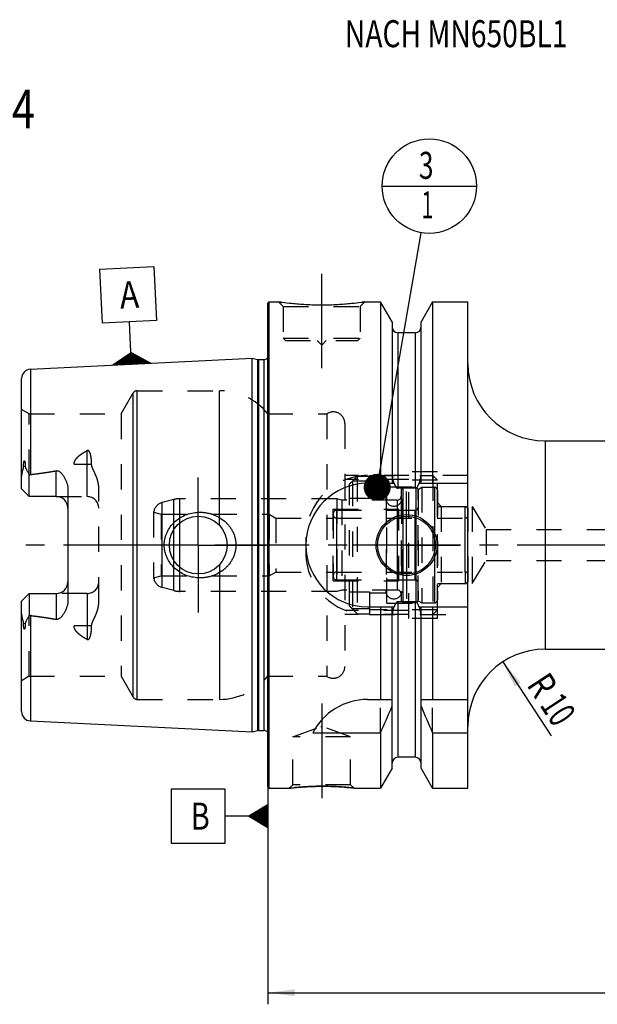
# Model space of a CAD drawing. Units: millimetres. Extents: x 0 to 594, y 0 to 420.
# Drawn here: x 209 to 284, y 160 to 288 of the extents above; entities that cross this region are included whole.
import ezdxf
from ezdxf.enums import TextEntityAlignment as Align

# ---------------------------------------------------------------- set-up
doc = ezdxf.new("R2010")
doc.units = ezdxf.units.MM
doc.header["$LTSCALE"] = 32.67
doc.linetypes.add('CENTER', pattern=[0.6, 0.375, -0.075, 0.075, -0.075])
doc.linetypes.add('HIDDEN', pattern=[0.2, 0.1, -0.1])
doc.layers.get('0').update_dxf_attribs({"linetype": 'CONTINUOUS'})
for name, color, linetype in [('10002525_HP_HL', 7, 'CONTINUOUS'), ('10083194_CL', 7, 'CONTINUOUS'), ('10083194_HL', 7, 'CONTINUOUS'), ('10083312_CL', 7, 'CONTINUOUS'), ('10083312_HL', 7, 'CONTINUOUS'), ('30385484_AXIS', 7, 'CONTINUOUS'), ('30386128#AF0_AXIS', 7, 'CONTINUOUS'), ('30386128#AF0_DIM', 7, 'CONTINUOUS'), ('30386128_CL', 7, 'CONTINUOUS'), ('30386128_HL', 7, 'CONTINUOUS'), ('606203348-000-00-ED1_CL', 7, 'CONTINUOUS'), ('606203348-000-00-ED1_TEXT', 7, 'CONTINUOUS'), ('MN5218-48_HL', 7, 'CONTINUOUS')]:
    doc.layers.add(name, color=color, linetype=linetype)
doc.styles.get("Standard").update_dxf_attribs({"font": 'TXT.SHX', "width": 0.7})
doc.dimstyles.new('DIMSTYLE_1', dxfattribs={"dimtxt": 3.5, "dimasz": 3.5, "dimexe": 0.18, "dimexo": 0.0625, "dimgap": 0.09, "dimtad": 1, "dimdec": 3, "dimdsep": 46, "dimtxsty": 'STANDARD', "dimblk": '_FILLED', "dimblk1": '_FILLED', "dimblk2": '_FILLED', "dimcen": 0.09, "dimclrt": 2, "dimadec": 0, "dimazin": 0, "dimtp": 0.15, "dimtm": 0.15, "dimtfac": 1, "dimtdec": 3, "dimtofl": 0, "dimtmove": 0, "dimatfit": 3, "dimldrblk": '_FILLED', "dimfxl": 1, "dimtolj": 1, "dimarcsym": 0})
doc.dimstyles.new('DIMSTYLE_3', dxfattribs={"dimtxt": 3.5, "dimasz": 3.5, "dimexe": 0.18, "dimexo": 0.0625, "dimgap": 0.09, "dimtad": 1, "dimdec": 3, "dimdsep": 46, "dimtxsty": 'STANDARD', "dimblk": '_FILLED', "dimblk1": '_FILLED', "dimblk2": '_FILLED', "dimcen": 0.09, "dimclrt": 2, "dimadec": 0, "dimazin": 0, "dimtp": 0.1, "dimtm": 0.1, "dimtfac": 1, "dimtdec": 3, "dimtofl": 0, "dimtmove": 0, "dimatfit": 3, "dimldrblk": '_FILLED', "dimfxl": 1, "dimtolj": 1, "dimarcsym": 0})
doc.dimstyles.get("Standard").update_dxf_attribs({"dimtxt": 3.5, "dimasz": 3.5, "dimexe": 0.18, "dimexo": 0.0625, "dimgap": 0.09, "dimtad": 1, "dimdec": 3, "dimdsep": 46, "dimtxsty": 'STANDARD', "dimblk": '_FILLED', "dimblk1": '_FILLED', "dimblk2": '_FILLED', "dimcen": 0.09, "dimclrt": 2, "dimadec": 0, "dimazin": 0, "dimtol": 1, "dimtp": 0.005, "dimtm": 0.005, "dimtfac": 1, "dimtdec": 3, "dimtofl": 0, "dimtmove": 0, "dimatfit": 3, "dimldrblk": '_FILLED', "dimfxl": 1, "dimtolj": 1, "dimarcsym": 0})

# ---------------------------------------------------------------- blocks, each defined once
blk = doc.blocks.new('_FILLED')
at = {"color": 0, "linetype": 'BYBLOCK'}
blk.add_solid([(0, 0), (-1, 0.125), (-1, -0.125)], dxfattribs=at)
blk = doc.blocks.new('*D3')
at = {"layer": '30386128#AF0_DIM', "color": 3, "linetype": 'CONTINUOUS'}
blk.add_line((271.42, 204.86), (277.7, 195.28), dxfattribs=at)
at = {"layer": '30386128#AF0_DIM', "color": 3, "linetype": 'CONTINUOUS', "xscale": 3.5, "yscale": 3.5, "zscale": 3.5, "rotation": 123.2383289803}
blk.add_blockref('_FILLED', (271.42, 204.86), dxfattribs=at)
at = {"layer": '30386128#AF0_DIM', "color": 2, "linetype": 'CONTINUOUS'}
for s, width, p in [('R', 0.785714, (275.08, 200.88)), ('10', 0.678571, (277.13, 197.74))]:
    blk.add_text(s, height=3.5, rotation=-56.7617, dxfattribs=dict(at, width=width)).set_placement(p, align=Align.CENTER)
blk = doc.blocks.new('*D6')
at = {"layer": '30386128#AF0_DIM', "color": 3, "linetype": 'CONTINUOUS'}
for p, q in [((240.95, 217), (240.95, 160.5)), ((360.95, 217), (360.95, 160.5)), ((240.95, 162), (300.95, 162)), ((360.95, 162), (300.95, 162))]:
    blk.add_line(p, q, dxfattribs=at)
at = {"layer": '30386128#AF0_DIM', "color": 3, "linetype": 'CONTINUOUS', "xscale": 3.5, "yscale": 3.5, "zscale": 3.5, "rotation": 180}
blk.add_blockref('_FILLED', (240.95, 162), dxfattribs=at)
at = {"layer": '30386128#AF0_DIM', "color": 3, "linetype": 'CONTINUOUS', "xscale": 3.5, "yscale": 3.5, "zscale": 3.5}
blk.add_blockref('_FILLED', (360.95, 162), dxfattribs=at)
at = {"layer": '30386128#AF0_DIM', "color": 2, "linetype": 'CONTINUOUS', "width": 0.714286}
blk.add_text('120', height=3.5, dxfattribs=at).set_placement((300.95, 162.875), align=Align.CENTER)
blk = doc.blocks.new('GEOM_TOLERANCE_SYMBOLS_BL1', base_point=(234.7, 184.88))
at = {"layer": '606203348-000-00-ED1_CL', "color": 3, "linetype": 'CONTINUOUS'}
for p, q in [((235.45, 188.38), (228.45, 188.38)), ((228.45, 188.38), (228.45, 181.38)), ((235.45, 181.38), (235.45, 188.38)), ((238.45, 184.88), (240.95, 186.38)), ((240.95, 186.28), (240.78, 186.28)), ((240.95, 186.38), (240.95, 183.38)), ((240.95, 184.98), (238.61, 184.98)), ((240.95, 185.08), (238.78, 185.08)), ((240.95, 185.18), (238.95, 185.18)), ((240.95, 185.28), (239.11, 185.28)), ((240.95, 185.38), (239.28, 185.38)), ((240.95, 185.48), (239.45, 185.48)), ((240.95, 185.58), (239.61, 185.58)), ((240.95, 185.68), (239.78, 185.68)), ((240.95, 185.78), (239.95, 185.78)), ((240.95, 185.88), (240.11, 185.88)), ((240.95, 185.98), (240.28, 185.98)), ((240.95, 186.08), (240.45, 186.08)), ((240.95, 186.18), (240.61, 186.18)), ((238.45, 184.88), (235.45, 184.88)), ((240.95, 183.38), (238.45, 184.88)), ((240.95, 184.88), (238.45, 184.88)), ((240.95, 184.78), (238.62, 184.78)), ((240.95, 184.68), (238.79, 184.68)), ((240.95, 184.58), (238.95, 184.58)), ((240.95, 184.48), (239.12, 184.48)), ((240.95, 184.38), (239.29, 184.38)), ((240.95, 184.28), (239.45, 184.28)), ((240.95, 184.18), (239.62, 184.18)), ((240.95, 184.08), (239.79, 184.08)), ((240.95, 183.98), (239.95, 183.98)), ((240.95, 183.88), (240.12, 183.88)), ((240.95, 183.78), (240.29, 183.78)), ((240.95, 183.68), (240.45, 183.68)), ((240.95, 183.58), (240.62, 183.58)), ((240.95, 183.48), (240.79, 183.48)), ((228.45, 181.38), (235.45, 181.38))]:
    blk.add_line(p, q, dxfattribs=at)
at = {"layer": '606203348-000-00-ED1_CL', "color": 2, "linetype": 'CONTINUOUS', "width": 0.785714}
blk.add_text('B', height=3.5, dxfattribs=at).set_placement((230.97, 183.13))
blk = doc.blocks.new('GEOM_TOLERANCE_SYMBOLS_BL3', base_point=(222.85, 249.7))
at = {"layer": '606203348-000-00-ED1_CL', "color": 3, "linetype": 'CONTINUOUS'}
for p, q in [((219.18, 255.75), (226.18, 256.1)), ((219.53, 248.75), (219.18, 255.75)), ((226.18, 256.1), (226.53, 249.1)), ((226.53, 249.1), (219.53, 248.75)), ((223.18, 245.93), (223.03, 248.93)), ((220.81, 243.31), (223.23, 244.94)), ((223.3, 243.44), (223.18, 245.93)), ((223.23, 244.93), (225.8, 243.56)), ((223.29, 243.74), (221.29, 243.64)), ((223.28, 243.84), (221.45, 243.74)), ((223.28, 243.94), (221.61, 243.85)), ((223.27, 244.04), (221.77, 243.96)), ((223.27, 244.14), (221.93, 244.07)), ((223.26, 244.24), (222.1, 244.18)), ((223.26, 244.34), (222.26, 244.29)), ((223.25, 244.44), (222.42, 244.39)), ((223.25, 244.54), (222.58, 244.5)), ((223.24, 244.64), (222.74, 244.61)), ((223.24, 244.73), (222.9, 244.72)), ((223.23, 244.83), (223.06, 244.83)), ((223.23, 244.83), (223.4, 244.84)), ((223.24, 244.73), (223.57, 244.75)), ((223.24, 244.64), (223.74, 244.66)), ((223.25, 244.54), (223.91, 244.57)), ((223.25, 244.44), (224.08, 244.48)), ((223.26, 244.34), (224.25, 244.39)), ((223.26, 244.24), (224.43, 244.29)), ((223.27, 244.14), (224.6, 244.2)), ((223.27, 244.04), (224.77, 244.11)), ((223.28, 243.94), (224.94, 244.02)), ((223.28, 243.84), (225.11, 243.93)), ((223.29, 243.74), (225.28, 243.84)), ((223.29, 243.64), (225.45, 243.74)), ((223.3, 243.54), (225.63, 243.65)), ((223.3, 243.44), (220.81, 243.31)), ((223.3, 243.54), (220.96, 243.42)), ((223.29, 243.64), (221.13, 243.53)), ((223.3, 243.44), (225.8, 243.56))]:
    blk.add_line(p, q, dxfattribs=at)
at = {"layer": '606203348-000-00-ED1_CL', "color": 2, "linetype": 'CONTINUOUS', "width": 0.857143}
blk.add_text('A', height=3.5, rotation=2.8681, dxfattribs=at).set_placement((221.85, 250.62))
blk = doc.blocks.new('BOMBALLOON_BL6', base_point=(261.9, 266.5))
at = {"layer": '606203348-000-00-ED1_CL', "color": 3, "linetype": 'CONTINUOUS'}
blk.add_line((255.78, 266.5), (268.02, 266.5), dxfattribs=at)
blk.add_circle((261.9, 266.5), 6.12, dxfattribs=at)
at = {"layer": '606203348-000-00-ED1_CL', "color": 2, "linetype": 'CONTINUOUS'}
for s, width, p in [('3', 0.714286, (260.55, 267.44)), ('1', 0.571429, (260.9, 262.33))]:
    blk.add_text(s, height=3.5, dxfattribs=dict(at, width=width)).set_placement(p)

msp = doc.modelspace()

# ---------------------------------------------------------------- linework, layer by layer
at = {"layer": '10002525_HP_HL', "color": 6, "linetype": 'HIDDEN'}
for p, q in [((256.3, 226), (256.3, 214)), ((258.3, 226), (258.3, 214))]:
    msp.add_line(p, q, dxfattribs=at)
for centre in [(257.3, 226), (257.3, 214)]:
    msp.add_circle(centre, 1, dxfattribs=at)
at = {"layer": '10083194_CL', "color": 9, "linetype": 'CONTINUOUS'}
for p, q in [((262.55, 227.5), (262.55, 212.5)), ((249.85, 224.5), (249.85, 215.5)), ((266.55, 216.5), (266.55, 223.5))]:
    msp.add_line(p, q, dxfattribs=at)
at = {"layer": '10083194_HL', "color": 6, "linetype": 'HIDDEN'}
for p, q in [((260.45, 227.2113), (260.95, 227.5)), ((260.45, 212.7887), (260.45, 227.2113)), ((260.95, 227.5), (260.95, 212.5)), ((260.95, 227.5), (262.55, 227.5)), ((262.95, 227.0936), (262.95, 227.1)), ((262.95, 227.0936), (262.95, 212.9064)), ((262.95, 225), (266.55, 225)), ((266.55, 223.5), (266.55, 225)), ((266.55, 225), (266.95, 224.7691)), ((266.95, 215.231), (266.95, 224.769)), ((249.45, 224.1), (249.45, 215.9)), ((249.85, 224.5), (260.45, 224.5)), ((249.85, 223.5), (266.55, 223.5)), ((249.85, 216.5), (266.55, 216.5)), ((266.55, 216.5), (266.55, 215)), ((249.85, 215.5), (260.45, 215.5)), ((262.95, 215), (266.55, 215)), ((266.55, 215), (266.95, 215.2309)), ((260.45, 212.7887), (260.95, 212.5)), ((260.95, 212.5), (262.55, 212.5)), ((262.95, 212.9), (262.95, 212.9064))]:
    msp.add_line(p, q, dxfattribs=at)
for centre, start, end in [((262.55, 227.1), 0, 90), ((249.85, 224.1), 90, 180), ((249.85, 223.9), 180, 270), ((266.55, 223.9), 270, 360), ((249.85, 216.1), 90, 180), ((249.85, 215.9), 180, 270), ((266.55, 216.1), 0, 90), ((262.55, 212.9), 270, 360)]:
    msp.add_arc(centre, 0.4, start, end, dxfattribs=at)
at = {"layer": '10083312_CL', "color": 9, "linetype": 'CONTINUOUS'}
for p, q in [((258.5165, 212.5842), (258.5165, 227.4158)), ((260.1835, 212.5842), (260.1835, 227.4158)), ((228.7685, 214.1022), (228.7685, 225.8978)), ((229.545, 214), (229.545, 226)), ((257.75, 225.825), (257.75, 214.175)), ((227.2618, 214.5059), (227.2618, 225.4941)), ((260.05, 215.5), (260.05, 224.5))]:
    msp.add_line(p, q, dxfattribs=at)
at = {"layer": '10083312_HL', "color": 6, "linetype": 'HIDDEN'}
for p, q in [((258.25, 227.1177), (258.25, 227.1125)), ((258.25, 227.1125), (258.25, 212.8875)), ((260.45, 227.1177), (260.45, 227.1125)), ((260.45, 227.1125), (260.45, 212.8875)), ((228.7685, 225.8978), (227.2618, 225.4941)), ((249.8969, 226), (229.545, 226)), ((249.8969, 226), (249.8969, 214)), ((250.55, 225.825), (249.8969, 226)), ((250.55, 225.825), (250.55, 214.175)), ((257.75, 225.825), (250.55, 225.825)), ((249.45, 215.35), (249.45, 224.65)), ((249.45, 224.65), (257.95, 224.65)), ((257.95, 215.35), (257.95, 224.65)), ((226.166, 224.2637), (226.166, 215.7363)), ((226.166, 224.2637), (227.15, 224)), ((227.15, 224), (227.15, 216)), ((227.15, 224), (241.15, 224)), ((241.15, 224), (241.15, 216)), ((241.15, 224), (242.016, 223.5)), ((242.016, 223.5), (242.016, 216.5)), ((242.016, 223.5), (249.45, 223.5)), ((257.95, 224.5), (260.05, 224.5)), ((226.166, 215.7363), (227.15, 216)), ((227.15, 216), (241.15, 216)), ((241.15, 216), (242.016, 216.5)), ((242.016, 216.5), (249.45, 216.5)), ((228.7685, 214.1022), (227.2618, 214.5059)), ((249.45, 215.35), (257.95, 215.35)), ((257.95, 215.5), (260.05, 215.5)), ((249.8969, 214), (229.545, 214)), ((250.55, 214.175), (249.8969, 214)), ((257.75, 214.175), (250.55, 214.175)), ((258.25, 212.8823), (258.25, 212.8875)), ((260.45, 212.8823), (260.45, 212.8875))]:
    msp.add_line(p, q, dxfattribs=at)
for centre, radius, start, end in [((258.55, 227.1177), 0.3, 96.41291, 180), ((259.35, 220), 7.4625, 83.58709, 96.41291), ((260.15, 227.1177), 0.3, 0, 83.58709), ((229.545, 223), 3, 90, 105), ((257.75, 226.325), 0.5, 270, 360), ((227.65, 224.0452), 1.5, 105, 171.624105), ((260.05, 224.9), 0.4, 270, 360), ((227.65, 215.9548), 1.5, 188.375895, 255), ((260.05, 215.1), 0.4, 0, 90), ((229.545, 217), 3, 255, 270), ((257.75, 213.675), 0.5, 0, 90), ((258.55, 212.8823), 0.3, 180, 263.58709), ((259.35, 220), 7.4625, 263.58709, 276.41291), ((260.15, 212.8823), 0.3, 276.41291, 360)]:
    msp.add_arc(centre, radius, start, end, dxfattribs=at)
at = {"layer": '30385484_AXIS', "color": 3, "linetype": 'CENTER'}
msp.add_line((363.95, 220), (206.05, 220), dxfattribs=at)
at = {"layer": '30386128#AF0_AXIS', "color": 3, "linetype": 'CENTER'}
for p, q in [((247.95, 242.9), (247.95, 255.9)), ((231.95, 220), (231.95, 228.75)), ((258.95, 220), (258.95, 226.95)), ((231.95, 220), (223.2, 220)), ((231.95, 220), (231.95, 211.25)), ((231.95, 220), (240.7, 220)), ((258.95, 220), (252, 220)), ((258.95, 220), (258.95, 213.05)), ((258.95, 220), (265.9, 220)), ((247.95, 199.47), (247.95, 185.2586))]:
    msp.add_line(p, q, dxfattribs=at)
at = {"layer": '30386128_CL', "color": 7, "linetype": 'CONTINUOUS'}
for p, q in [((240.95, 251.3), (241.15, 251.5)), ((240.95, 188.7), (240.95, 251.3)), ((241.15, 188.5), (241.15, 251.5)), ((241.15, 251.5), (242.35, 251.5)), ((253.55, 251.5), (255.5725, 251.5)), ((255.5725, 251.5), (255.5725, 228)), ((257.075, 248.8976), (255.5725, 251.5)), ((262.3275, 251.5), (260.825, 248.8976)), ((262.3275, 251.5), (262.3275, 228)), ((262.3275, 251.5), (266.9, 251.5)), ((266.9, 188.5), (266.9, 251.5)), ((257.075, 248.8976), (257.075, 228)), ((260.825, 228), (260.825, 248.8976)), ((260.075, 247.5), (257.825, 247.5)), ((210.19, 242.7795), (238.95, 244.2204)), ((238.95, 195.7796), (238.95, 244.2204)), ((238.95, 244.2204), (239.6201, 244.0409)), ((239.7754, 244.0204), (240.45, 244.0204)), ((209.05, 227.27), (209.05, 241.5811)), ((276.9, 233.5), (315.45, 233.5)), ((210.05, 226.27), (210.05, 229.0928)), ((210.05, 226.27), (209.05, 227.27)), ((215.05, 227.1475), (215.05, 212.8525)), ((253.9, 228), (257.3361, 228)), ((260.075, 227.3485), (257.825, 227.3485)), ((260.5639, 228), (266.9, 228)), ((213.55, 226.27), (210.05, 226.27)), ((209.05, 212.73), (210.05, 213.73)), ((210.05, 213.73), (210.05, 210.9072)), ((210.05, 213.73), (213.55, 213.73)), ((209.05, 198.4189), (209.05, 212.73)), ((253.9, 212), (257.3361, 212)), ((255.5725, 212), (255.5725, 200)), ((257.075, 191.1024), (257.075, 212)), ((260.075, 212.6515), (257.825, 212.6515)), ((260.5639, 212), (266.9, 212)), ((260.825, 191.1024), (260.825, 212)), ((262.3275, 212), (262.3275, 200)), ((276.9, 206.5), (315.45, 206.5)), ((253.9, 200), (257.075, 200)), ((260.825, 200), (266.9, 200)), ((210.19, 197.2205), (238.95, 195.7796)), ((238.95, 195.7796), (239.6201, 195.9591)), ((239.7754, 195.9796), (240.45, 195.9796)), ((246.7883, 195.6638), (255.5725, 195.6638)), ((255.5725, 195.6638), (255.5725, 188.5)), ((262.3275, 195.6638), (262.3275, 188.5)), ((262.3275, 195.6638), (266.9, 195.6638)), ((260.075, 192.5), (257.825, 192.5)), ((257.075, 191.1024), (255.5725, 188.5)), ((262.3275, 188.5), (260.825, 191.1024)), ((240.95, 188.7), (241.15, 188.5)), ((241.15, 188.5), (243.7514, 188.5)), ((252.1486, 188.5), (255.5725, 188.5)), ((262.3275, 188.5), (266.9, 188.5))]:
    msp.add_line(p, q, dxfattribs=at)
at = {"layer": '30386128_CL', "color": 9, "linetype": 'CONTINUOUS'}
for p, q in [((257.825, 247.5), (257.825, 227.3485)), ((260.075, 247.5), (260.075, 227.3485)), ((239.6201, 244.0409), (239.6201, 195.9591)), ((239.7754, 244.0204), (239.7754, 195.9796)), ((240.45, 244.0204), (240.45, 195.9796)), ((241.0442, 195.2961), (241.0442, 244.7039)), ((210.19, 242.7795), (210.19, 229.1298)), ((224.0324, 200), (224.0324, 240)), ((234.705, 222.5441), (234.705, 240)), ((223.5128, 200.3), (223.5128, 239.7)), ((276.9, 233.5), (276.9, 206.5)), ((217.55, 226.27), (217.55, 232.2371)), ((209.521, 230.2173), (209.2968, 230.1155)), ((213.55, 226.27), (213.55, 229.6293)), ((215.8522, 230.4575), (217.55, 230.4575)), ((234.705, 217.4559), (234.705, 200)), ((213.55, 213.73), (213.55, 210.3707)), ((217.55, 213.73), (217.55, 207.7629)), ((257.825, 212.6515), (257.825, 192.5)), ((260.075, 212.6515), (260.075, 192.5)), ((210.19, 210.8702), (210.19, 197.2205)), ((209.521, 209.7827), (209.2968, 209.8845)), ((217.55, 209.5425), (215.8522, 209.5425))]:
    msp.add_line(p, q, dxfattribs=at)
at = {"layer": '30386128_CL', "color": 7, "linetype": 'CONTINUOUS'}
for centre, radius in [((231.95, 220), 3.75), ((258.95, 220), 3.95), ((258.95, 220), 3.75), ((258.95, 220), 0.1)]:
    msp.add_circle(centre, radius, dxfattribs=at)
for centre, radius, start, end in [((257.825, 248.25), 0.75, 180, 270), ((260.075, 248.25), 0.75, 270, 360), ((239.7754, 244.6204), 0.6, 255, 270), ((240.45, 244.6204), 0.6, 270, 326.454149), ((210.25, 241.5811), 1.2, 92.868132, 180), ((276.9, 243.5), 10, 180, 270), ((253.9, 220), 8, 90, 270), ((213.55, 224.77), 1.5, 1.742304, 90), ((213.55, 215.23), 1.5, 270, 358.257696), ((276.9, 196.5), 10, 90, 180), ((253.9, 192), 8, 90, 152.743381), ((115.6073, 258.1953), 153.2986, 335.926599, 337.342601), ((402.2927, 258.1953), 153.2986, 202.657399, 204.073401), ((210.25, 198.4189), 1.2, 180, 267.131868), ((239.7754, 195.3796), 0.6, 90, 105), ((240.45, 195.3796), 0.6, 33.545851, 90), ((257.825, 191.75), 0.75, 90, 180), ((260.075, 191.75), 0.75, 0, 90)]:
    msp.add_arc(centre, radius, start, end, dxfattribs=at)
for points, knots in [([(253.55, 251.5), (253.3967, 251.4769), (252.8242, 251.3938), (251.6506, 251.2498), (249.937, 251.1096), (247.95, 251.0526), (245.963, 251.1096), (244.2494, 251.2498), (243.0758, 251.3938), (242.5033, 251.4769), (242.35, 251.5)], [0, 0, 0, 0, 0.04136583, 0.15438524, 0.31544776, 0.5, 0.68455224, 0.84561476, 0.95863418, 1, 1, 1, 1]), ([(209.2968, 230.1155), (209.2967, 230.148), (209.2971, 230.2131), (209.2995, 230.3112), (209.3038, 230.41), (209.3104, 230.5098), (209.3197, 230.6105), (209.3307, 230.6951), (209.3429, 230.7632), (209.3527, 230.8061), (209.3628, 230.8403), (209.3722, 230.8656), (209.3824, 230.8857), (209.3932, 230.8989), (209.4025, 230.9055), (209.4126, 230.9065), (209.421, 230.9029), (209.4277, 230.8972), (209.4356, 230.8877), (209.4437, 230.8738), (209.4518, 230.8556), (209.4588, 230.8363), (209.465, 230.8162), (209.4705, 230.7955), (209.4773, 230.7672), (209.4845, 230.731), (209.4919, 230.6868), (209.4981, 230.6419), (209.5052, 230.5808), (209.5121, 230.5033), (209.5175, 230.4091), (209.5206, 230.3136), (209.5211, 230.2496), (209.521, 230.2173)], [0, 0, 0, 0, 0.06370637, 0.12792945, 0.19270024, 0.25809037, 0.32423638, 0.39140283, 0.4255319, 0.46018278, 0.47776412, 0.49552105, 0.51321529, 0.52161625, 0.52895058, 0.53501005, 0.5406218, 0.54634525, 0.55229314, 0.56477169, 0.57784089, 0.59132161, 0.60510697, 0.61912938, 0.63334373, 0.66222836, 0.6915953, 0.72134482, 0.75141274, 0.81233831, 0.8741508, 0.9367272, 1, 1, 1, 1]), ([(209.05, 228.6078), (209.05, 228.7336), (209.0636, 228.9236), (209.1017, 229.175), (209.1389, 229.3647), (209.1827, 229.5541), (209.2227, 229.7114), (209.254, 229.8373), (209.2821, 229.9603), (209.2969, 230.0539), (209.2968, 230.1155)], [0, 0, 0, 0, 0.24655714, 0.37182592, 0.49812957, 0.62517438, 0.75254785, 0.81611376, 0.87925221, 1, 1, 1, 1]), ([(209.521, 230.2173), (209.521, 230.1906), (209.5252, 230.1382), (209.5437, 230.0631), (209.5691, 229.9923), (209.6086, 229.9009), (209.6647, 229.7887), (209.7367, 229.6542), (209.8121, 229.5177), (209.9169, 229.3303), (209.9966, 229.1884), (210.05, 229.0928)], [0, 0, 0, 0, 0.06407626, 0.12523148, 0.18492566, 0.24423093, 0.36366403, 0.48545445, 0.61002426, 0.73738974, 1, 1, 1, 1]), ([(210.19, 229.1298), (210.752, 229.199), (211.5943, 229.3097), (212.7138, 229.4807), (213.2718, 229.577), (213.55, 229.6293)], [0, 0, 0, 0, 0.50004621, 0.7500495, 1, 1, 1, 1]), ([(213.55, 229.6293), (213.5838, 229.6356), (213.6528, 229.6407), (213.7543, 229.6231), (213.8486, 229.5858), (213.9633, 229.5192), (214.0907, 229.4153), (214.2264, 229.2751), (214.3495, 229.1251), (214.4624, 228.968), (214.566, 228.805), (214.6923, 228.5807), (214.828, 228.288), (214.9517, 227.92), (215.031, 227.5382), (215.05, 227.2779), (215.05, 227.1475)], [0, 0, 0, 0, 0.03300676, 0.06575629, 0.09806263, 0.1299558, 0.19285973, 0.25518046, 0.31720665, 0.37908278, 0.44088902, 0.50267701, 0.62630021, 0.75024285, 0.87473247, 1, 1, 1, 1]), ([(257.3361, 228), (257.3475, 227.9662), (257.3714, 227.8989), (257.4111, 227.7995), (257.4556, 227.7021), (257.5061, 227.6076), (257.5644, 227.5177), (257.6222, 227.4492), (257.6762, 227.4025), (257.7214, 227.3734), (257.7714, 227.3534), (257.8072, 227.3485), (257.825, 227.3485)], [0, 0, 0, 0, 0.12505087, 0.25009969, 0.37514469, 0.50018104, 0.62519443, 0.750138, 0.81265207, 0.87514395, 0.93759367, 1, 1, 1, 1]), ([(260.075, 227.3485), (260.0928, 227.3485), (260.1286, 227.3534), (260.1786, 227.3734), (260.2238, 227.4025), (260.2778, 227.4492), (260.3356, 227.5177), (260.3939, 227.6076), (260.4444, 227.7021), (260.4889, 227.7995), (260.5286, 227.8989), (260.5525, 227.9662), (260.5639, 228)], [0, 0, 0, 0, 0.06240631, 0.12485604, 0.18734792, 0.24986197, 0.37480553, 0.49981892, 0.62485528, 0.74990029, 0.87494912, 1, 1, 1, 1]), ([(227.5396, 220), (227.5396, 220.1409), (227.5549, 220.4229), (227.6232, 220.8406), (227.7359, 221.2487), (227.9422, 221.7731), (228.3006, 222.384), (228.8659, 223.0168), (229.54, 223.5322), (230.296, 223.9178), (231.1072, 224.1662), (231.6688, 224.2379), (231.95, 224.25)], [0, 0, 0, 0, 0.06258139, 0.12515321, 0.1877098, 0.25024773, 0.37511478, 0.49997832, 0.62490213, 0.74991425, 0.87497859, 1, 1, 1, 1]), ([(231.95, 224.25), (232.1006, 224.2565), (232.4024, 224.2559), (232.8529, 224.2146), (233.2975, 224.1331), (233.8766, 223.972), (234.5687, 223.6732), (235.1928, 223.2504), (235.6347, 222.8447), (235.9343, 222.5081), (236.1974, 222.1418), (236.4201, 221.7488), (236.5983, 221.3331), (236.7285, 220.8993), (236.8079, 220.4529), (236.8257, 220.1509), (236.8257, 220)], [0, 0, 0, 0, 0.06270778, 0.12535634, 0.18793656, 0.25044389, 0.37512616, 0.49963485, 0.56195902, 0.6243186, 0.68673866, 0.74923778, 0.81182439, 0.87449414, 0.9372289, 1, 1, 1, 1]), ([(231.95, 215.75), (231.6688, 215.7621), (231.1072, 215.8338), (230.296, 216.0822), (229.54, 216.4678), (228.8659, 216.9832), (228.3006, 217.616), (227.9422, 218.2269), (227.7359, 218.7513), (227.6232, 219.1594), (227.5549, 219.5771), (227.5396, 219.8591), (227.5396, 220)], [0, 0, 0, 0, 0.12502141, 0.25008575, 0.37509787, 0.50002168, 0.62488522, 0.74975227, 0.8122902, 0.87484678, 0.9374186, 1, 1, 1, 1]), ([(236.8257, 220), (236.8257, 219.8491), (236.8079, 219.5471), (236.7285, 219.1007), (236.5983, 218.6669), (236.4201, 218.2512), (236.1974, 217.8582), (235.9343, 217.4919), (235.6347, 217.1553), (235.1928, 216.7496), (234.5687, 216.3268), (233.8766, 216.028), (233.2975, 215.8669), (232.8529, 215.7854), (232.4024, 215.7441), (232.1006, 215.7435), (231.95, 215.75)], [0, 0, 0, 0, 0.06277109, 0.12550586, 0.18817561, 0.25076222, 0.31326134, 0.3756814, 0.43804098, 0.50036515, 0.62487384, 0.74955611, 0.81206344, 0.87464366, 0.93729222, 1, 1, 1, 1]), ([(215.05, 212.8525), (215.05, 212.7221), (215.031, 212.4618), (214.9517, 212.08), (214.828, 211.712), (214.6923, 211.4193), (214.566, 211.195), (214.4624, 211.032), (214.3495, 210.8749), (214.2264, 210.7249), (214.0907, 210.5847), (213.9633, 210.4808), (213.8486, 210.4142), (213.7543, 210.3769), (213.6528, 210.3593), (213.5838, 210.3644), (213.55, 210.3707)], [0, 0, 0, 0, 0.1252672, 0.24975657, 0.373699, 0.49732212, 0.55911009, 0.62091633, 0.68279248, 0.74481867, 0.80713938, 0.8700433, 0.90193651, 0.93424241, 0.96699168, 1, 1, 1, 1]), ([(257.825, 212.6515), (257.8072, 212.6515), (257.7714, 212.6466), (257.7214, 212.6266), (257.6762, 212.5975), (257.6222, 212.5508), (257.5644, 212.4823), (257.5061, 212.3924), (257.4556, 212.2979), (257.4111, 212.2005), (257.3714, 212.1011), (257.3475, 212.0338), (257.3361, 212)], [0, 0, 0, 0, 0.06240628, 0.12485597, 0.18734782, 0.24986186, 0.37480541, 0.49981882, 0.6248552, 0.74990023, 0.8749491, 1, 1, 1, 1]), ([(260.5639, 212), (260.5525, 212.0338), (260.5286, 212.1011), (260.4889, 212.2005), (260.4444, 212.2979), (260.3939, 212.3924), (260.3356, 212.4823), (260.2778, 212.5508), (260.2238, 212.5975), (260.1786, 212.6266), (260.1286, 212.6466), (260.0928, 212.6515), (260.075, 212.6515)], [0, 0, 0, 0, 0.12505091, 0.25009979, 0.37514483, 0.50018121, 0.62519464, 0.75013817, 0.81265219, 0.87514404, 0.93759374, 1, 1, 1, 1]), ([(209.2968, 209.8845), (209.2969, 209.9461), (209.2821, 210.0397), (209.254, 210.1627), (209.2227, 210.2886), (209.1827, 210.4459), (209.1389, 210.6353), (209.1017, 210.825), (209.0636, 211.0764), (209.05, 211.2664), (209.05, 211.3922)], [0, 0, 0, 0, 0.12074696, 0.1838852, 0.24745102, 0.37482432, 0.50186896, 0.62817239, 0.75344124, 1, 1, 1, 1]), ([(210.05, 210.9072), (209.9966, 210.8116), (209.9169, 210.6697), (209.8121, 210.4823), (209.7367, 210.3458), (209.6647, 210.2113), (209.6086, 210.0991), (209.5691, 210.0077), (209.5437, 209.9369), (209.5252, 209.8618), (209.521, 209.8094), (209.521, 209.7827)], [0, 0, 0, 0, 0.26261247, 0.38997889, 0.51454983, 0.6363411, 0.75577497, 0.81508038, 0.87477333, 0.93592516, 1, 1, 1, 1]), ([(210.19, 210.8702), (210.752, 210.801), (211.5943, 210.6903), (212.7138, 210.5193), (213.2718, 210.423), (213.55, 210.3707)], [0, 0, 0, 0, 0.50004621, 0.7500495, 1, 1, 1, 1]), ([(209.521, 209.7827), (209.5211, 209.7504), (209.5206, 209.6864), (209.5175, 209.5909), (209.5121, 209.4967), (209.5052, 209.4192), (209.4981, 209.3581), (209.4919, 209.3132), (209.4845, 209.269), (209.4773, 209.2328), (209.4705, 209.2045), (209.465, 209.1838), (209.4588, 209.1637), (209.4518, 209.1444), (209.4437, 209.1262), (209.4356, 209.1123), (209.4277, 209.1028), (209.421, 209.0971), (209.4126, 209.0935), (209.4025, 209.0945), (209.3932, 209.1011), (209.3824, 209.1143), (209.3722, 209.1344), (209.3628, 209.1597), (209.3527, 209.1939), (209.3429, 209.2368), (209.3307, 209.3049), (209.3197, 209.3895), (209.3104, 209.4902), (209.3038, 209.59), (209.2995, 209.6888), (209.2971, 209.7869), (209.2967, 209.852), (209.2968, 209.8845)], [0, 0, 0, 0, 0.06327273, 0.12584905, 0.18766147, 0.24858696, 0.27865484, 0.30840434, 0.33777125, 0.36665586, 0.3808702, 0.3948926, 0.40867792, 0.42215871, 0.43522783, 0.44770638, 0.45365423, 0.45937789, 0.46499004, 0.47104921, 0.47838522, 0.48678629, 0.50448029, 0.52223718, 0.5398186, 0.5744695, 0.60859825, 0.67576426, 0.7419101, 0.8073001, 0.87207079, 0.93629375, 1, 1, 1, 1]), ([(243.7514, 188.5), (243.7518, 188.5001), (243.7536, 188.5001), (243.7577, 188.5008), (243.7644, 188.5015), (243.7739, 188.5027), (243.786, 188.5041), (243.8075, 188.5066), (243.8409, 188.5104), (243.8888, 188.5159), (243.947, 188.5225), (244.0152, 188.5301), (244.0932, 188.5386), (244.1807, 188.548), (244.3153, 188.5621), (244.5048, 188.5811), (244.7559, 188.6046), (245.0363, 188.6289), (245.343, 188.6528), (245.6727, 188.6757), (246.0221, 188.6965), (246.5178, 188.7211), (247.1622, 188.7427), (247.6845, 188.7486), (247.95, 188.7486)], [0, 0, 0, 0, 0.00032359, 0.00129372, 0.00290945, 0.00516918, 0.00807023, 0.01160975, 0.02058827, 0.03206735, 0.04599981, 0.06232989, 0.08099402, 0.10192157, 0.1250358, 0.17749338, 0.23766729, 0.30481477, 0.37816859, 0.45695042, 0.54037887, 0.62767372, 0.81075302, 1, 1, 1, 1]), ([(247.95, 188.7486), (248.4723, 188.7486), (249.4476, 188.7269), (250.8477, 188.6378), (251.724, 188.55), (252.1486, 188.5)], [0, 0, 0, 0, 0.37232421, 0.69518316, 1, 1, 1, 1])]:
    msp.add_open_spline(points, degree=3, knots=knots, dxfattribs=at)
at = {"layer": '30386128_CL', "color": 9, "linetype": 'CONTINUOUS'}
for points, knots in [([(217.55, 230.4575), (217.6475, 230.4575), (217.8395, 230.4659), (218.0301, 230.4917), (218.123, 230.5091)], [0, 0, 0, 0, 0.5076692, 1, 1, 1, 1]), ([(218.123, 209.4909), (218.0301, 209.5083), (217.8395, 209.5341), (217.6475, 209.5425), (217.55, 209.5425)], [0, 0, 0, 0, 0.4923308, 1, 1, 1, 1])]:
    msp.add_open_spline(points, degree=3, knots=knots, dxfattribs=at)
at = {"layer": '30386128_CL', "color": 7, "linetype": 'CONTINUOUS'}
for points in [[(210.05, 229.0928), (210.0947, 229.1109), (210.1421, 229.1239), (210.19, 229.1298)], [(210.19, 210.8702), (210.1421, 210.8761), (210.0947, 210.8891), (210.05, 210.9072)]]:
    msp.add_open_spline(points, degree=3, dxfattribs=at)
at = {"layer": '30386128_HL', "color": 6, "linetype": 'HIDDEN'}
for p, q in [((242.35, 251.5), (242.95, 250.9)), ((253.55, 251.5), (252.95, 250.9)), ((253.1631, 251.4435), (253.55, 251.5)), ((242.95, 250.9), (242.95, 246.8)), ((242.95, 250.9), (252.95, 250.9)), ((252.95, 250.9), (252.95, 246.8)), ((242.95, 246.8), (243.25, 246.5)), ((242.95, 246.8), (252.95, 246.8)), ((243.25, 246.5), (252.65, 246.5)), ((247.35, 246.5), (247.95, 245.9)), ((248.55, 246.5), (247.95, 245.9)), ((252.95, 246.8), (252.65, 246.5)), ((240.95, 245.3739), (241.0442, 244.7039)), ((241.05, 244.6153), (241.05, 195.3847)), ((224.0324, 240), (234.705, 240)), ((221.954, 237), (223.5128, 239.7)), ((210.05, 237), (209.05, 237.5774)), ((210.05, 229.0928), (210.05, 237)), ((210.05, 237), (221.954, 237)), ((221.954, 237), (221.954, 203)), ((240.95, 237), (248.6208, 237)), ((248.6208, 237), (248.6208, 203)), ((250.95, 235.7459), (250.95, 235.75)), ((250.95, 235.7459), (250.95, 204.2541)), ((259.25, 229), (250.95, 229)), ((259.25, 228.5), (250.95, 228.5)), ((259.25, 210.5), (259.25, 229.5)), ((262.95, 229.5), (259.25, 229.5)), ((266.9, 229), (260.7772, 229)), ((262.95, 210.5), (262.95, 229.5)), ((219.05, 212.59), (219.05, 227.41)), ((213.55, 226.27), (217.55, 226.27)), ((262.95, 225.5), (263.45, 225)), ((263.45, 225), (263.45, 215)), ((263.45, 225), (267.45, 225)), ((267.45, 225), (267.45, 215)), ((267.45, 225), (269.2526, 222)), ((269.2526, 222), (269.2526, 218)), ((269.2526, 222), (303.1613, 222)), ((245.9, 221), (245.9, 219)), ((267.45, 215), (269.2526, 218)), ((269.2526, 218), (303.1613, 218)), ((262.95, 214.5), (263.45, 215)), ((263.45, 215), (267.45, 215)), ((217.55, 213.73), (213.55, 213.73)), ((210.05, 203), (210.05, 210.9072)), ((259.25, 211.5), (250.95, 211.5)), ((259.25, 211), (250.95, 211)), ((262.95, 210.5), (259.25, 210.5)), ((260.7772, 211), (266.9, 211)), ((250.95, 204.2541), (250.95, 204.25)), ((210.05, 203), (209.05, 202.4226)), ((210.05, 203), (221.954, 203)), ((221.954, 203), (223.5128, 200.3)), ((240.95, 203), (248.6208, 203)), ((224.0324, 200), (234.705, 200)), ((255.5725, 195.6638), (255.5725, 200)), ((262.3275, 195.6638), (262.3275, 200)), ((244.2, 195.1415), (247.85, 196.47)), ((247.85, 196.47), (248.05, 196.47)), ((251.7, 195.1415), (248.05, 196.47)), ((240.95, 194.6261), (241.0442, 195.2961)), ((244.2, 188.9486), (244.2, 195.1415)), ((251.7, 195.1415), (244.2, 195.1415)), ((251.7, 188.9486), (251.7, 195.1415)), ((243.7514, 188.5), (244.2, 188.9486)), ((251.7, 188.9486), (244.2, 188.9486)), ((252.1486, 188.5), (251.7, 188.9486)), ((243.7525, 188.5001), (243.7514, 188.5)), ((248.2588, 188.7473), (248.2106, 188.7477)), ((248.2855, 188.747), (248.2588, 188.7473)), ((248.4791, 188.7447), (248.4645, 188.7449)), ((248.6688, 188.7413), (248.6395, 188.7419)), ((248.7705, 188.7391), (248.7444, 188.7397)), ((248.8344, 188.7375), (248.7705, 188.7391)), ((248.8714, 188.7366), (248.8344, 188.7375))]:
    msp.add_line(p, q, dxfattribs=at)
for centre, radius, start, end in [((248.3155, 291.0197), 39.9674, 261.416065, 262.028164), ((240.45, 244.6204), 0.6, 326.454149, 8), ((224.0324, 239.4), 0.6, 90, 150), ((234.705, 232), 8, 38.682187, 90), ((249.45, 235.75), 1.5, 0, 123.55731), ((253.9, 221), 8, 90, 180), ((217.55, 224.77), 1.5, 0, 90), ((213.55, 224.77), 1.5, 0, 1.742304), ((253.9, 219), 8, 180, 270), ((213.55, 215.23), 1.5, 358.257696, 360), ((217.55, 215.23), 1.5, 270, 360), ((249.45, 204.25), 1.5, 236.44269, 360), ((234.705, 208), 8, 270, 321.317813), ((224.0324, 200.6), 0.6, 210, 270), ((240.45, 195.3796), 0.6, 352, 33.545851), ((247.9801, 152.6888), 36.06, 90.375082, 96.732775), ((247.9501, 153.5379), 35.2107, 90.000085, 90.335221), ((247.95, 153.5359), 35.2127, 89.575841, 89.999925), ((247.9496, 153.5045), 35.2441, 89.162924, 89.45381), ((247.9499, 153.5231), 35.2255, 88.996414, 89.139175), ((247.9497, 153.514), 35.2346, 88.878233, 88.996375), ((247.9483, 153.4453), 35.3033, 88.707892, 88.830558)]:
    msp.add_arc(centre, radius, start, end, dxfattribs=at)
for points, knots in [([(215.8522, 230.4575), (215.8515, 230.5083), (215.8586, 230.6104), (215.9058, 230.8109), (216.0206, 231.0475), (216.2154, 231.2983), (216.4468, 231.5226), (216.7023, 231.725), (216.9741, 231.9098), (217.2575, 232.0803), (217.4518, 232.1859), (217.55, 232.2371)], [0, 0, 0, 0, 0.05925053, 0.1187931, 0.23931738, 0.36243249, 0.48763876, 0.61436211, 0.74217424, 0.87078604, 1, 1, 1, 1]), ([(218.123, 230.5091), (218.1232, 230.5923), (218.1204, 230.7582), (218.1067, 231.0057), (218.0865, 231.2103), (218.0641, 231.3724), (218.0439, 231.4929), (218.0198, 231.6123), (217.9909, 231.7305), (217.9562, 231.8469), (217.914, 231.9611), (217.8702, 232.0531), (217.827, 232.1228), (217.7889, 232.1725), (217.7428, 232.2172), (217.6951, 232.2456), (217.6512, 232.2572), (217.6047, 232.2588), (217.5704, 232.2477), (217.55, 232.2371)], [0, 0, 0, 0, 0.12554077, 0.25020841, 0.37402859, 0.43564171, 0.49706954, 0.5583323, 0.61946316, 0.68051982, 0.74161012, 0.80296194, 0.83391514, 0.86523096, 0.89720687, 0.93036157, 0.94762232, 0.9652042, 1, 1, 1, 1]), ([(210.19, 229.1298), (210.4355, 229.16), (210.9265, 229.2223), (211.662, 229.3225), (212.2739, 229.413), (212.7625, 229.4908), (213.1285, 229.5525), (213.4936, 229.6179), (213.8579, 229.6881), (214.2208, 229.7642), (214.5217, 229.834), (214.761, 229.8953), (214.9393, 229.9446), (215.1163, 229.9982), (215.262, 230.0475), (215.377, 230.0909), (215.4621, 230.1259), (215.5455, 230.1639), (215.6267, 230.2058), (215.704, 230.253), (215.7636, 230.2988), (215.8047, 230.3413), (215.8303, 230.3765), (215.8481, 230.4155), (215.8524, 230.4437), (215.8522, 230.4575)], [0, 0, 0, 0, 0.12557929, 0.25115629, 0.37672644, 0.43950695, 0.50228187, 0.5650484, 0.62780207, 0.69053544, 0.75323429, 0.78456378, 0.81587196, 0.84714878, 0.87837549, 0.89396087, 0.90951752, 0.92503287, 0.94048521, 0.95583525, 0.97099519, 0.9784607, 0.98579965, 0.99297836, 1, 1, 1, 1]), ([(219.05, 227.41), (219.05, 227.5489), (219.0308, 227.8262), (218.9528, 228.2338), (218.8351, 228.6291), (218.6869, 229.0115), (218.546, 229.3213), (218.4296, 229.5662), (218.3432, 229.7491), (218.261, 229.9328), (218.189, 230.1195), (218.1363, 230.3114), (218.1229, 230.4435), (218.123, 230.5091)], [0, 0, 0, 0, 0.12777436, 0.25467267, 0.38087027, 0.50647723, 0.63150087, 0.69375385, 0.75577788, 0.81749962, 0.87881368, 0.93962216, 1, 1, 1, 1]), ([(257.3361, 228), (257.3272, 228.0265), (257.2946, 228.1277), (257.2457, 228.3059), (257.1948, 228.5355), (257.1537, 228.767), (257.1322, 228.9222), (257.1228, 229)], [0, 0, 0, 0, 0.08194412, 0.31144717, 0.54096024, 0.77047817, 1, 1, 1, 1]), ([(260.7772, 229), (260.7678, 228.9222), (260.7463, 228.767), (260.7052, 228.5355), (260.6543, 228.3059), (260.6054, 228.1277), (260.5728, 228.0265), (260.5639, 228)], [0, 0, 0, 0, 0.22952183, 0.45903976, 0.68855284, 0.91805589, 1, 1, 1, 1]), ([(218.123, 209.4909), (218.1229, 209.5565), (218.1363, 209.6886), (218.189, 209.8805), (218.261, 210.0672), (218.3432, 210.251), (218.4296, 210.4338), (218.546, 210.6787), (218.6869, 210.9885), (218.8351, 211.371), (218.9528, 211.7662), (219.0308, 212.1738), (219.05, 212.4511), (219.05, 212.59)], [0, 0, 0, 0, 0.06037817, 0.12118731, 0.18250164, 0.24422352, 0.30624766, 0.36850072, 0.49352447, 0.61913149, 0.74532889, 0.87222649, 1, 1, 1, 1]), ([(257.1228, 211), (257.1322, 211.0778), (257.1537, 211.233), (257.1948, 211.4645), (257.2457, 211.6941), (257.2946, 211.8723), (257.3272, 211.9735), (257.3361, 212)], [0, 0, 0, 0, 0.22952182, 0.45903976, 0.68855283, 0.91805588, 1, 1, 1, 1]), ([(260.5639, 212), (260.5728, 211.9735), (260.6054, 211.8723), (260.6543, 211.6941), (260.7052, 211.4645), (260.7463, 211.233), (260.7678, 211.0778), (260.7772, 211)], [0, 0, 0, 0, 0.08194411, 0.31144717, 0.54096024, 0.77047818, 1, 1, 1, 1]), ([(210.19, 210.8702), (210.4355, 210.84), (210.9265, 210.7777), (211.662, 210.6775), (212.2739, 210.587), (212.7625, 210.5092), (213.1285, 210.4475), (213.4936, 210.3821), (213.8579, 210.3119), (214.2208, 210.2358), (214.5217, 210.166), (214.761, 210.1047), (214.9393, 210.0554), (215.1163, 210.0018), (215.262, 209.9525), (215.377, 209.9091), (215.4621, 209.8741), (215.5455, 209.8361), (215.6267, 209.7942), (215.704, 209.747), (215.7636, 209.7012), (215.8047, 209.6587), (215.8303, 209.6235), (215.8481, 209.5845), (215.8524, 209.5563), (215.8522, 209.5425)], [0, 0, 0, 0, 0.12557929, 0.25115629, 0.37672644, 0.43950695, 0.50228187, 0.5650484, 0.62780207, 0.69053544, 0.75323429, 0.78456378, 0.81587196, 0.84714878, 0.87837549, 0.89396087, 0.90951752, 0.92503287, 0.94048521, 0.95583525, 0.97099519, 0.9784607, 0.98579965, 0.99297836, 1, 1, 1, 1]), ([(217.55, 207.7629), (217.4518, 207.8141), (217.2575, 207.9197), (216.9741, 208.0902), (216.7023, 208.275), (216.4468, 208.4774), (216.2154, 208.7017), (216.0206, 208.9525), (215.9058, 209.1891), (215.8586, 209.3896), (215.8515, 209.4917), (215.8522, 209.5425)], [0, 0, 0, 0, 0.12921396, 0.25782576, 0.38563788, 0.51236122, 0.63756748, 0.7606826, 0.8812069, 0.94074947, 1, 1, 1, 1]), ([(217.55, 207.7629), (217.5704, 207.7523), (217.6047, 207.7412), (217.6512, 207.7428), (217.6951, 207.7544), (217.7428, 207.7828), (217.7889, 207.8275), (217.827, 207.8771), (217.8702, 207.9469), (217.914, 208.0389), (217.9562, 208.1531), (217.9909, 208.2695), (218.0198, 208.3877), (218.0439, 208.5071), (218.0641, 208.6276), (218.0865, 208.7897), (218.1067, 208.9943), (218.1204, 209.2418), (218.1232, 209.4077), (218.123, 209.4909)], [0, 0, 0, 0, 0.03479517, 0.05237695, 0.06963796, 0.10279112, 0.13476633, 0.16608274, 0.19703628, 0.2583885, 0.319479, 0.38053574, 0.44166669, 0.50292955, 0.56435749, 0.62597072, 0.74979114, 0.87445901, 1, 1, 1, 1]), ([(252.1486, 188.5), (252.1483, 188.5001), (252.147, 188.5001), (252.144, 188.5006), (252.1391, 188.5011), (252.1322, 188.5019), (252.1233, 188.503), (252.1076, 188.5048), (252.083, 188.5077), (252.0479, 188.5117), (252.0051, 188.5166), (251.9548, 188.5223), (251.8732, 188.5314), (251.7538, 188.5444), (251.5904, 188.5615), (251.4015, 188.5804), (251.1888, 188.6005), (250.9543, 188.6212), (250.6037, 188.6497), (250.1259, 188.6831), (249.5144, 188.7158), (249.09, 188.7309), (248.8714, 188.7366)], [0, 0, 0, 0, 0.00030296, 0.00121134, 0.00272438, 0.00484118, 0.0075599, 0.01087829, 0.01930406, 0.03009223, 0.04321035, 0.05861918, 0.07627353, 0.11811259, 0.16826857, 0.22622226, 0.29141052, 0.36324058, 0.44110126, 0.61242535, 0.80038674, 1, 1, 1, 1])]:
    msp.add_open_spline(points, degree=3, knots=knots, dxfattribs=at)
at = {"layer": 'MN5218-48_HL', "color": 6, "linetype": 'HIDDEN'}
for p, q in [((252.55, 228.9056), (252.55, 211.0944)), ((252.55, 228.9056), (254.15, 228.9056)), ((254.15, 229), (254.15, 226.0622)), ((254.15, 229), (262.35, 229)), ((262.95, 228.3865), (254.15, 228.3865)), ((262.35, 229), (262.35, 211)), ((262.35, 229), (262.95, 228.4)), ((262.95, 211.6), (262.95, 228.4)), ((251.55, 212.1063), (251.55, 227.8937)), ((251.9366, 228.2852), (251.9366, 211.7148)), ((254.15, 228.2852), (251.9366, 228.2852)), ((256.4, 212.475), (256.4, 227.525)), ((256.4, 227.525), (262.95, 227.525)), ((251.55, 226.0622), (254.15, 226.0622)), ((254.15, 226.2), (256.4, 226.2)), ((251.55, 213.9378), (254.15, 213.9378)), ((254.15, 213.9378), (254.15, 211)), ((254.15, 213.8), (256.4, 213.8)), ((256.4, 212.475), (262.95, 212.475)), ((254.15, 211.7148), (251.9366, 211.7148)), ((252.55, 211.0944), (254.15, 211.0944)), ((262.95, 211.6135), (254.15, 211.6135)), ((254.15, 211), (262.35, 211)), ((262.35, 211), (262.95, 211.6))]:
    msp.add_line(p, q, dxfattribs=at)
for points in [[(251.55, 227.8937), (251.8831, 228.2312), (252.2164, 228.5685), (252.55, 228.9056)], [(252.55, 211.0944), (252.2164, 211.4315), (251.8831, 211.7688), (251.55, 212.1063)]]:
    msp.add_open_spline(points, degree=3, dxfattribs=at)

# ---------------------------------------------------------------- block references
at = {"layer": '606203348-000-00-ED1_CL', "color": 3, "linetype": 'CONTINUOUS'}
for name, p in [('BOMBALLOON_BL6', (261.9, 266.5)), ('GEOM_TOLERANCE_SYMBOLS_BL3', (222.8546, 249.7039)), ('GEOM_TOLERANCE_SYMBOLS_BL1', (234.7, 184.8801))]:
    msp.add_blockref(name, p, dxfattribs=at)

# ---------------------------------------------------------------- texts
at = {"layer": '606203348-000-00-ED1_TEXT', "color": 2, "linetype": 'CONTINUOUS', "width": 0.767399}
msp.add_text('NACH MN650BL1', height=3.5, dxfattribs=at).set_placement((250.95, 284.5))
at = {"layer": '606203348-000-00-ED1_TEXT', "color": 7, "linetype": 'CONTINUOUS', "width": 0.795238}
msp.add_text('NACH MN609 BLATT 2-4', height=5, dxfattribs=at).set_placement((150.95, 274))

# ---------------------------------------------------------------- dimensions: what is measured, and where the dimension line sits
at = {"layer": '30386128#AF0_DIM', "color": 3, "linetype": 'CONTINUOUS'}
dim = msp.add_linear_dim(base=(240.95, 162), p1=(360.95, 217), p2=(240.95, 217), angle=180, dimstyle='DIMSTYLE_1', dxfattribs=at)
dim.commit()
dim.dimension.update_dxf_attribs({"geometry": '*D6', "text_midpoint": (297.2, 164.625), "dimtype": 160})
dim = msp.add_radius_dim(center=(276.9, 196.5), mpoint=(271.4188, 204.864), dimstyle='DIMSTYLE_3', dxfattribs=at)
dim.commit()
dim.dimension.update_dxf_attribs({"geometry": '*D3', "text_midpoint": (276.0085, 200.2494), "dimtype": 164})

# ---------------------------------------------------------------- leaders
at = {"layer": '606203348-000-00-ED1_CL', "color": 3, "linetype": 'CONTINUOUS'}
msp.add_leader([(255.1464, 227.4776), (260.8555, 260.4647)], dimstyle='STANDARD', override={"dimtad": 0, "dimldrblk": 'DOT'}, dxfattribs=at)

doc.saveas('drawing.dxf')
